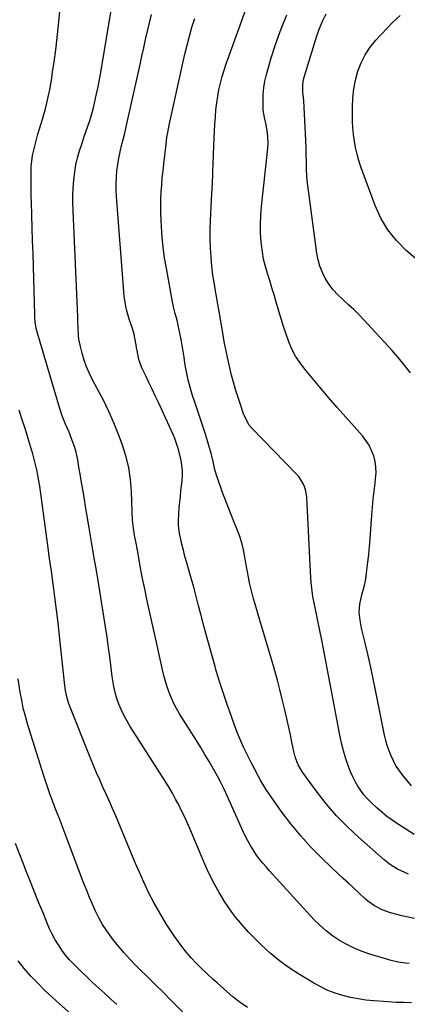
# Model space of a CAD drawing. Units: inches. Extents: x 1841368 to 1846631, y 431670 to 437010.
# Drawn here: x 1842152 to 1842344, y 431955 to 432442 of the extents above; entities that cross this region are included whole.
import ezdxf

# ---------------------------------------------------------------- set-up
doc = ezdxf.new("R2010")
doc.units = ezdxf.units.IN
doc.header["$MEASUREMENT"] = 0
doc.layers.add('7', color=7, linetype='Continuous')
doc.layers.add('8', color=7, linetype='Continuous')

msp = doc.modelspace()

# ---------------------------------------------------------------- linework, layer by layer
at = {"layer": '7', "color": 18}
for points in [[(1842345.86, 431955.41, 1872), (1842342.06, 431955.42, 1872), (1842338.26, 431955.56, 1872), (1842334.46, 431955.78, 1872), (1842327.21, 431956.33, 1872), (1842323.33, 431956.73, 1872), (1842319.46, 431957.28, 1872), (1842315.64, 431958.05, 1872), (1842311.84, 431958.97, 1872), (1842308.12, 431960.14, 1872), (1842304.49, 431961.52, 1872), (1842300.99, 431963.19, 1872), (1842297.56, 431965.05, 1872), (1842290.44, 431969.33, 1872), (1842285.41, 431972.61, 1872), (1842280.55, 431976.13, 1872), (1842275.96, 431979.98, 1872), (1842271.55, 431984.06, 1872), (1842267.58, 431988.02, 1872), (1842265.33, 431990.34, 1872), (1842263.15, 431992.71, 1872), (1842261.05, 431995.15, 1872), (1842259.01, 431997.64, 1872), (1842257.07, 432000.22, 1872), (1842255.19, 432002.83, 1872), (1842253.43, 432005.53, 1872), (1842251.73, 432008.27, 1872), (1842250.7, 432010.02, 1872), (1842248.62, 432013.72, 1872), (1842246.64, 432017.46, 1872), (1842244.82, 432021.28, 1872), (1842243.1, 432025.16, 1872), (1842236.21, 432041.54, 1872), (1842234.91, 432044.52, 1872), (1842233.58, 432047.48, 1872), (1842232.18, 432050.41, 1872), (1842230.73, 432053.32, 1872), (1842229.21, 432056.2, 1872), (1842227.64, 432059.04, 1872), (1842225.98, 432061.83, 1872), (1842224.28, 432064.6, 1872), (1842206.73, 432092.1, 1872), (1842205.15, 432094.75, 1872), (1842203.67, 432097.46, 1872), (1842202.36, 432100.25, 1872), (1842201.15, 432103.09, 1872), (1842200.13, 432106, 1872), (1842199.25, 432108.95, 1872), (1842198.59, 432111.95, 1872), (1842197.83, 432116.77, 1872), (1842197.46, 432119.58, 1872), (1842197.1, 432122.39, 1872), (1842196.75, 432125.2, 1872), (1842196.41, 432128.02, 1872), (1842196.06, 432130.83, 1872), (1842195.69, 432133.65, 1872), (1842195.28, 432136.45, 1872), (1842194.84, 432139.25, 1872), (1842191.12, 432162.23, 1872), (1842189.97, 432169.3, 1872), (1842188.8, 432176.38, 1872), (1842187.62, 432183.44, 1872), (1842186.43, 432190.51, 1872), (1842185.29, 432197.23, 1872), (1842184.66, 432200.94, 1872), (1842184.03, 432204.64, 1872), (1842183.4, 432208.35, 1872), (1842182.76, 432212.05, 1872), (1842182.28, 432214.9, 1872), (1842181.89, 432217.18, 1872), (1842181.51, 432219.46, 1872), (1842180.75, 432224.03, 1872), (1842179.78, 432228.54, 1872), (1842179.11, 432230.75, 1872), (1842178.07, 432233.7, 1872), (1842176.46, 432237.75, 1872), (1842174.74, 432241.76, 1872), (1842173.09, 432245.79, 1872), (1842172.37, 432247.84, 1872), (1842171.72, 432249.92, 1872), (1842160.84, 432286.81, 1872), (1842160.27, 432289.04, 1872), (1842159.74, 432292.44, 1872), (1842159.56, 432294.73, 1872), (1842159.51, 432295.88, 1872), (1842158.84, 432319.82, 1872), (1842158.66, 432326.21, 1872), (1842158.46, 432332.6, 1872), (1842158.26, 432338.98, 1872), (1842158.05, 432345.37, 1872), (1842157.85, 432351.23, 1872), (1842157.75, 432354.69, 1872), (1842157.69, 432358.14, 1872), (1842157.66, 432361.6, 1872), (1842157.66, 432365.06, 1872), (1842157.78, 432369.22, 1872), (1842158.02, 432371.93, 1872), (1842158.44, 432374.63, 1872), (1842158.99, 432377.31, 1872), (1842159.66, 432379.97, 1872), (1842160.36, 432382.62, 1872), (1842161.1, 432385.27, 1872), (1842161.87, 432387.9, 1872), (1842163.33, 432392.71, 1872), (1842164.74, 432397.76, 1872), (1842166, 432402.85, 1872), (1842167.04, 432407.99, 1872), (1842167.93, 432413.17, 1872), (1842168.19, 432414.91, 1872), (1842169.05, 432420.99, 1872), (1842169.85, 432427.08, 1872), (1842170.57, 432433.17, 1872), (1842171.23, 432439.28, 1872), (1842172.78, 432454.72, 1872)], [(1842344.76, 431974.85, 1874), (1842342.93, 431974.95, 1874), (1842339.32, 431975.46, 1874), (1842335.77, 431976.33, 1874), (1842325.34, 431979.46, 1874), (1842321.43, 431980.8, 1874), (1842317.61, 431982.33, 1874), (1842313.92, 431984.16, 1874), (1842310.32, 431986.18, 1874), (1842306.89, 431988.48, 1874), (1842303.61, 431990.97, 1874), (1842300.55, 431993.71, 1874), (1842297.64, 431996.64, 1874), (1842280.78, 432015.07, 1874), (1842279.07, 432016.94, 1874), (1842277.37, 432018.81, 1874), (1842275.67, 432020.69, 1874), (1842273.97, 432022.57, 1874), (1842272.33, 432024.49, 1874), (1842270.75, 432026.45, 1874), (1842269.27, 432028.5, 1874), (1842267.85, 432030.59, 1874), (1842266.25, 432033.21, 1874), (1842264.91, 432035.56, 1874), (1842263.68, 432037.96, 1874), (1842262.52, 432040.41, 1874), (1842254.73, 432057.78, 1874), (1842253.2, 432061.07, 1874), (1842251.59, 432064.33, 1874), (1842249.9, 432067.54, 1874), (1842247.76, 432071.37, 1874), (1842245.74, 432074.83, 1874), (1842243.69, 432078.28, 1874), (1842241.61, 432081.71, 1874), (1842239.5, 432085.12, 1874), (1842231.16, 432098.43, 1874), (1842229.69, 432100.96, 1874), (1842228.31, 432103.54, 1874), (1842227.09, 432106.2, 1874), (1842225.98, 432108.91, 1874), (1842225.01, 432111.67, 1874), (1842224.12, 432114.46, 1874), (1842223.35, 432117.29, 1874), (1842222.67, 432120.14, 1874), (1842220.66, 432129.29, 1874), (1842219.53, 432134.45, 1874), (1842218.4, 432139.61, 1874), (1842217.26, 432144.77, 1874), (1842216.11, 432149.92, 1874), (1842214.99, 432155.08, 1874), (1842213.91, 432160.25, 1874), (1842212.88, 432165.43, 1874), (1842211.88, 432170.61, 1874), (1842210.26, 432179.35, 1874), (1842209.47, 432183.65, 1874), (1842209.09, 432185.8, 1874), (1842208.3, 432190.27, 1874), (1842207.83, 432194.29, 1874), (1842207.67, 432198.34, 1874), (1842207.4, 432208.4, 1874), (1842206.93, 432214.38, 1874), (1842206.07, 432220.29, 1874), (1842204.63, 432226.08, 1874), (1842202.79, 432231.79, 1874), (1842200.96, 432236.61, 1874), (1842198.65, 432242.35, 1874), (1842196.18, 432248.02, 1874), (1842193.48, 432253.59, 1874), (1842190.62, 432259.08, 1874), (1842188.09, 432263.71, 1874), (1842186.51, 432266.88, 1874), (1842185.09, 432270.12, 1874), (1842183.91, 432273.45, 1874), (1842182.91, 432276.85, 1874), (1842182.06, 432280.17, 1874), (1842181.35, 432283.77, 1874), (1842181.16, 432285.6, 1874), (1842181, 432289.28, 1874), (1842180.87, 432292.96, 1874), (1842180.79, 432294.81, 1874), (1842178.49, 432347.26, 1874), (1842178.39, 432351.1, 1874), (1842178.39, 432354.93, 1874), (1842178.54, 432358.76, 1874), (1842178.79, 432362.58, 1874), (1842179.25, 432366.68, 1874), (1842179.83, 432370.15, 1874), (1842180.64, 432373.57, 1874), (1842181.61, 432376.97, 1874), (1842182.89, 432380.89, 1874), (1842183.83, 432383.69, 1874), (1842184.8, 432386.48, 1874), (1842185.78, 432389.26, 1874), (1842186.72, 432392.05, 1874), (1842187.6, 432394.87, 1874), (1842188.37, 432397.71, 1874), (1842189.07, 432400.58, 1874), (1842190.11, 432405.26, 1874), (1842190.83, 432408.75, 1874), (1842191.49, 432412.26, 1874), (1842192.11, 432415.77, 1874), (1842198.35, 432452.8, 1874)], [(1842347.3, 431997.15, 1876), (1842341.17, 431998.47, 1876), (1842339.27, 431998.92, 1876), (1842335.52, 431999.96, 1876), (1842331.32, 432001.42, 1876), (1842327.61, 432003.29, 1876), (1842324.23, 432005.72, 1876), (1842323.18, 432006.63, 1876), (1842319.93, 432009.6, 1876), (1842317.29, 432012.04, 1876), (1842314.66, 432014.49, 1876), (1842312.04, 432016.95, 1876), (1842309.43, 432019.42, 1876), (1842301.82, 432026.67, 1876), (1842296.33, 432032.22, 1876), (1842291.07, 432037.96, 1876), (1842286.15, 432044.01, 1876), (1842281.46, 432050.26, 1876), (1842275.29, 432059.01, 1876), (1842273.9, 432061.06, 1876), (1842271.32, 432065.26, 1876), (1842270.12, 432067.42, 1876), (1842267.83, 432071.8, 1876), (1842266.71, 432074.01, 1876), (1842265.6, 432076.22, 1876), (1842264.46, 432078.53, 1876), (1842262.85, 432081.92, 1876), (1842261.31, 432085.34, 1876), (1842259.88, 432088.82, 1876), (1842258.52, 432092.32, 1876), (1842256.79, 432097.03, 1876), (1842254.69, 432102.94, 1876), (1842252.67, 432108.87, 1876), (1842250.79, 432114.84, 1876), (1842248.99, 432120.85, 1876), (1842248.74, 432121.73, 1876), (1842246.9, 432128.21, 1876), (1842245.1, 432134.69, 1876), (1842243.36, 432141.19, 1876), (1842241.64, 432147.69, 1876), (1842240.58, 432151.8, 1876), (1842239.37, 432156.4, 1876), (1842238.13, 432160.99, 1876), (1842236.85, 432165.57, 1876), (1842235.55, 432170.14, 1876), (1842234.69, 432173.14, 1876), (1842233.83, 432176.22, 1876), (1842233.03, 432179.31, 1876), (1842232.3, 432182.42, 1876), (1842231.61, 432185.53, 1876), (1842231.19, 432187.56, 1876), (1842230.62, 432191.81, 1876), (1842230.58, 432193.95, 1876), (1842230.78, 432197.44, 1876), (1842231.02, 432200.26, 1876), (1842231.28, 432203.08, 1876), (1842231.55, 432205.9, 1876), (1842231.84, 432208.72, 1876), (1842232.38, 432213.76, 1876), (1842232.53, 432216.26, 1876), (1842232.54, 432218.75, 1876), (1842231.95, 432223.71, 1876), (1842231.81, 432224.43, 1876), (1842230.82, 432228.61, 1876), (1842230.19, 432230.66, 1876), (1842228.73, 432234.69, 1876), (1842227.93, 432236.69, 1876), (1842226.2, 432240.62, 1876), (1842220.69, 432252.51, 1876), (1842219.14, 432255.82, 1876), (1842217.58, 432259.13, 1876), (1842216, 432262.42, 1876), (1842214.41, 432265.71, 1876), (1842212.5, 432269.61, 1876), (1842211.01, 432273.76, 1876), (1842210.19, 432278.13, 1876), (1842209.91, 432279.59, 1876), (1842209.63, 432281.04, 1876), (1842208.44, 432286.93, 1876), (1842207.55, 432290.08, 1876), (1842206.38, 432293.14, 1876), (1842205.11, 432297.83, 1876), (1842204.58, 432300.2, 1876), (1842203.8, 432304.99, 1876), (1842203.55, 432307.4, 1876), (1842199.95, 432354.39, 1876), (1842199.8, 432357.57, 1876), (1842199.76, 432360.76, 1876), (1842199.9, 432363.94, 1876), (1842200.16, 432367.12, 1876), (1842200.16, 432367.18, 1876), (1842200.57, 432370.31, 1876), (1842201.08, 432373.43, 1876), (1842201.72, 432376.53, 1876), (1842202.46, 432379.6, 1876), (1842203.24, 432382.67, 1876), (1842204.01, 432385.74, 1876), (1842204.73, 432388.83, 1876), (1842205.44, 432391.92, 1876), (1842211.61, 432419.71, 1876), (1842212.52, 432423.83, 1876), (1842213.43, 432427.96, 1876), (1842214.33, 432432.09, 1876), (1842215.23, 432436.23, 1876), (1842216.19, 432440.34, 1876), (1842217.24, 432444.43, 1876)], [(1842344.44, 432019.05, 1878), (1842340.75, 432020.65, 1878), (1842338.96, 432021.56, 1878), (1842335.54, 432023.67, 1878), (1842333.94, 432024.87, 1878), (1842332.39, 432026.14, 1878), (1842319.62, 432037.38, 1878), (1842314.11, 432042.55, 1878), (1842308.83, 432047.94, 1878), (1842303.92, 432053.66, 1878), (1842299.25, 432059.6, 1878), (1842291.91, 432069.57, 1878), (1842289.8, 432073.14, 1878), (1842288.36, 432077.05, 1878), (1842287.68, 432079.75, 1878), (1842286.74, 432084.34, 1878), (1842285.97, 432087.99, 1878), (1842285.18, 432091.64, 1878), (1842284.37, 432095.29, 1878), (1842283.54, 432098.93, 1878), (1842283.06, 432101.02, 1878), (1842281.94, 432105.69, 1878), (1842280.78, 432110.36, 1878), (1842279.54, 432115, 1878), (1842278.26, 432119.63, 1878), (1842277.74, 432121.47, 1878), (1842276.15, 432127, 1878), (1842274.54, 432132.53, 1878), (1842272.91, 432138.05, 1878), (1842271.26, 432143.57, 1878), (1842268.51, 432152.68, 1878), (1842267.75, 432155.31, 1878), (1842267.04, 432157.94, 1878), (1842266.38, 432160.6, 1878), (1842265.77, 432163.26, 1878), (1842265.21, 432165.94, 1878), (1842264.68, 432168.62, 1878), (1842264.2, 432171.31, 1878), (1842263.75, 432174.01, 1878), (1842263.46, 432175.89, 1878), (1842262.76, 432179.5, 1878), (1842261.9, 432183.06, 1878), (1842260.79, 432186.56, 1878), (1842259.53, 432190.01, 1878), (1842258.06, 432193.6, 1878), (1842256.54, 432197.38, 1878), (1842255.03, 432201.17, 1878), (1842253.55, 432204.97, 1878), (1842252.08, 432208.78, 1878), (1842251.67, 432209.84, 1878), (1842250.5, 432213.15, 1878), (1842249.43, 432216.48, 1878), (1842248.51, 432219.86, 1878), (1842247.69, 432223.28, 1878), (1842246.9, 432226.69, 1878), (1842246.02, 432230.09, 1878), (1842245.04, 432233.45, 1878), (1842243.97, 432236.8, 1878), (1842238.95, 432251.66, 1878), (1842237.42, 432256.39, 1878), (1842236, 432261.15, 1878), (1842235.37, 432263.55, 1878), (1842234.35, 432268.4, 1878), (1842233.83, 432271.87, 1878), (1842233.4, 432274.83, 1878), (1842232.94, 432277.79, 1878), (1842232.42, 432280.74, 1878), (1842231.87, 432283.69, 1878), (1842230.65, 432289.95, 1878), (1842230.3, 432291.61, 1878), (1842229.92, 432293.27, 1878), (1842229.04, 432296.55, 1878), (1842228.17, 432299.84, 1878), (1842227.81, 432301.5, 1878), (1842227.48, 432303.17, 1878), (1842224.6, 432319.01, 1878), (1842223.77, 432324.09, 1878), (1842223.07, 432329.19, 1878), (1842222.56, 432334.31, 1878), (1842222.17, 432339.44, 1878), (1842221.98, 432342.75, 1878), (1842221.85, 432346.24, 1878), (1842221.8, 432349.73, 1878), (1842221.89, 432353.22, 1878), (1842222.06, 432356.7, 1878), (1842222.32, 432360.18, 1878), (1842222.61, 432363.66, 1878), (1842222.96, 432367.14, 1878), (1842223.34, 432370.61, 1878), (1842224.46, 432380.14, 1878), (1842224.92, 432383.72, 1878), (1842225.26, 432386.11, 1878), (1842225.94, 432389.65, 1878), (1842232.74, 432420.38, 1878), (1842233.77, 432424.86, 1878), (1842234.87, 432429.32, 1878), (1842236.05, 432433.76, 1878), (1842237.29, 432438.19, 1878), (1842238.63, 432442.58, 1878)], [(1842345.88, 432062.78, 1882), (1842341.34, 432068.3, 1882), (1842339.72, 432070.47, 1882), (1842338.22, 432072.71, 1882), (1842336.92, 432075.08, 1882), (1842335.76, 432077.53, 1882), (1842334.77, 432080.06, 1882), (1842333.89, 432082.62, 1882), (1842333.17, 432085.23, 1882), (1842332.56, 432087.88, 1882), (1842327.95, 432110.89, 1882), (1842326.79, 432116.55, 1882), (1842325.57, 432122.19, 1882), (1842324.29, 432127.83, 1882), (1842322.97, 432133.45, 1882), (1842321.21, 432140.75, 1882), (1842320.79, 432142.72, 1882), (1842320.45, 432144.71, 1882), (1842320.08, 432148.72, 1882), (1842320.26, 432152.71, 1882), (1842321.35, 432157.28, 1882), (1842322.6, 432161.84, 1882), (1842323.06, 432164.16, 1882), (1842323.44, 432166.5, 1882), (1842323.85, 432169.52, 1882), (1842324.33, 432173.39, 1882), (1842324.76, 432177.26, 1882), (1842325.12, 432181.14, 1882), (1842325.42, 432185.03, 1882), (1842326.21, 432196.68, 1882), (1842326.53, 432200.67, 1882), (1842326.9, 432204.65, 1882), (1842327.35, 432208.62, 1882), (1842327.86, 432212.59, 1882), (1842328.16, 432214.77, 1882), (1842328.37, 432217.63, 1882), (1842328.32, 432220.47, 1882), (1842327.89, 432223.27, 1882), (1842327.2, 432226.05, 1882), (1842326.16, 432228.72, 1882), (1842324.91, 432231.28, 1882), (1842323.36, 432233.66, 1882), (1842321.59, 432235.93, 1882), (1842313.45, 432245.13, 1882), (1842309.13, 432250.06, 1882), (1842304.84, 432255.01, 1882), (1842300.6, 432260, 1882), (1842296.38, 432265.02, 1882), (1842293.11, 432268.95, 1882), (1842290.73, 432272.12, 1882), (1842288.57, 432275.42, 1882), (1842286.76, 432278.92, 1882), (1842285.18, 432282.56, 1882), (1842283.82, 432286.31, 1882), (1842282.52, 432290.09, 1882), (1842281.33, 432293.89, 1882), (1842280.19, 432297.72, 1882), (1842278.93, 432302.2, 1882), (1842277.91, 432305.74, 1882), (1842276.86, 432309.27, 1882), (1842275.75, 432312.78, 1882), (1842274.62, 432316.29, 1882), (1842273.59, 432319.81, 1882), (1842272.72, 432323.37, 1882), (1842272.1, 432326.98, 1882), (1842271.64, 432330.63, 1882), (1842271.52, 432332.02, 1882), (1842271.25, 432336.38, 1882), (1842271.17, 432340.74, 1882), (1842271.35, 432345.1, 1882), (1842271.7, 432349.46, 1882), (1842274.73, 432376.67, 1882), (1842274.97, 432380.46, 1882), (1842274.86, 432384.35, 1882), (1842274.39, 432388.03, 1882), (1842274.01, 432389.85, 1882), (1842273.11, 432393.45, 1882), (1842272.58, 432397.11, 1882), (1842272.44, 432401.83, 1882), (1842272.54, 432405.1, 1882), (1842272.83, 432408.36, 1882), (1842273.4, 432411.57, 1882), (1842274.16, 432414.76, 1882), (1842276.52, 432423, 1882), (1842278.8, 432430.21, 1882), (1842281.34, 432437.33, 1882), (1842284.26, 432444.29, 1882)], [(1842345.37, 432267.08, 1884), (1842340.96, 432272.7, 1884), (1842336.3, 432278.13, 1884), (1842322.32, 432293.39, 1884), (1842319.88, 432295.95, 1884), (1842317.38, 432298.46, 1884), (1842314.79, 432300.87, 1884), (1842311.94, 432303.4, 1884), (1842309.48, 432305.72, 1884), (1842307.21, 432308.2, 1884), (1842305.2, 432310.89, 1884), (1842303.38, 432313.74, 1884), (1842301.87, 432316.76, 1884), (1842300.62, 432319.86, 1884), (1842299.73, 432323.09, 1884), (1842299.09, 432326.4, 1884), (1842294.91, 432357.39, 1884), (1842294.51, 432360.91, 1884), (1842294.18, 432364.43, 1884), (1842293.99, 432367.96, 1884), (1842293.89, 432371.5, 1884), (1842293.82, 432375.04, 1884), (1842293.73, 432378.58, 1884), (1842293.6, 432382.12, 1884), (1842293.43, 432385.65, 1884), (1842292.59, 432401.75, 1884), (1842292.47, 432403.22, 1884), (1842292.05, 432406.13, 1884), (1842292.13, 432409.86, 1884), (1842292.53, 432412.31, 1884), (1842292.85, 432413.51, 1884), (1842299.05, 432433.89, 1884), (1842300.35, 432437.62, 1884), (1842301.84, 432441.26, 1884), (1842303.62, 432444.77, 1884)], [(1842349.82, 432322.06, 1886), (1842343.28, 432327.69, 1886), (1842338.41, 432332.58, 1886), (1842334.12, 432337.87, 1886), (1842330.69, 432343.75, 1886), (1842327.84, 432350.03, 1886), (1842320.89, 432369.15, 1886), (1842319.86, 432372.27, 1886), (1842318.96, 432375.42, 1886), (1842318.25, 432378.61, 1886), (1842317.67, 432381.85, 1886), (1842317.25, 432385.1, 1886), (1842316.93, 432388.37, 1886), (1842316.75, 432391.65, 1886), (1842316.66, 432394.94, 1886), (1842316.63, 432398.63, 1886), (1842316.82, 432403.15, 1886), (1842317.29, 432407.63, 1886), (1842318.17, 432412.04, 1886), (1842319.33, 432416.41, 1886), (1842320.98, 432420.59, 1886), (1842322.96, 432424.57, 1886), (1842325.47, 432428.25, 1886), (1842328.31, 432431.73, 1886), (1842336.66, 432440.62, 1886), (1842340.35, 432444.08, 1886)], [(1842240.11, 431943.26, 1868), (1842226.9, 431956.63, 1868), (1842223, 431960.56, 1868), (1842219.08, 431964.47, 1868), (1842215.14, 431968.36, 1868), (1842211.19, 431972.24, 1868), (1842209.52, 431973.88, 1868), (1842206.47, 431977, 1868), (1842203.52, 431980.2, 1868), (1842200.71, 431983.53, 1868), (1842198, 431986.94, 1868), (1842195.09, 431990.99, 1868), (1842193.08, 431994.11, 1868), (1842191.28, 431997.35, 1868), (1842189.62, 432000.68, 1868), (1842188.09, 432004.09, 1868), (1842186.62, 432007.52, 1868), (1842185.21, 432010.97, 1868), (1842183.85, 432014.44, 1868), (1842174.52, 432038.93, 1868), (1842173.01, 432042.89, 1868), (1842171.51, 432046.85, 1868), (1842170, 432050.81, 1868), (1842168.5, 432054.77, 1868), (1842167.03, 432058.74, 1868), (1842165.61, 432062.73, 1868), (1842164.27, 432066.75, 1868), (1842162.97, 432070.78, 1868), (1842155.95, 432093.37, 1868), (1842154.84, 432097.26, 1868), (1842153.84, 432101.18, 1868), (1842153.03, 432105.13, 1868), (1842152.33, 432109.12, 1868), (1842151.35, 432115.64, 1868)], [(1842200.1, 431954.43, 1866), (1842197.19, 431957.19, 1866), (1842194.23, 431959.89, 1866), (1842191.25, 431962.57, 1866), (1842188.29, 431965.28, 1866), (1842185.38, 431968.04, 1866), (1842182.5, 431970.83, 1866), (1842178.81, 431974.46, 1866), (1842176.71, 431976.68, 1866), (1842174.73, 431978.99, 1866), (1842172.91, 431981.43, 1866), (1842171.2, 431983.96, 1866), (1842169.65, 431986.59, 1866), (1842168.19, 431989.28, 1866), (1842166.87, 431992.03, 1866), (1842165.64, 431994.83, 1866), (1842163.58, 431999.88, 1866), (1842161.4, 432005.24, 1866), (1842159.23, 432010.61, 1866), (1842157.09, 432015.99, 1866), (1842154.96, 432021.38, 1866), (1842154.56, 432022.39, 1866), (1842152.25, 432028.28, 1866), (1842149.93, 432034.18, 1866)], [(1842179.06, 431948.33, 1864), (1842171.69, 431954.82, 1864), (1842168.04, 431958.13, 1864), (1842164.45, 431961.51, 1864), (1842160.96, 431965, 1864), (1842157.54, 431968.55, 1864), (1842154.34, 431972.27, 1864), (1842151.34, 431976.14, 1864)]]:
    msp.add_polyline3d(points, dxfattribs=at)
at = {"layer": '8', "color": 18}
for points in [[(1842347.2, 432038.65, 1880), (1842338.98, 432043.89, 1880), (1842336.29, 432045.71, 1880), (1842333.67, 432047.61, 1880), (1842331.14, 432049.64, 1880), (1842328.69, 432051.77, 1880), (1842325.9, 432054.42, 1880), (1842324.08, 432056.33, 1880), (1842322.38, 432058.35, 1880), (1842320.77, 432060.44, 1880), (1842319.3, 432062.64, 1880), (1842317.97, 432064.9, 1880), (1842316.81, 432067.27, 1880), (1842315.79, 432069.7, 1880), (1842314.8, 432072.32, 1880), (1842313.48, 432076.14, 1880), (1842312.29, 432080, 1880), (1842311.3, 432083.91, 1880), (1842310.44, 432087.86, 1880), (1842305.63, 432113.16, 1880), (1842304.64, 432118.38, 1880), (1842303.64, 432123.59, 1880), (1842302.64, 432128.81, 1880), (1842301.64, 432134.03, 1880), (1842300.42, 432140.42, 1880), (1842299.6, 432144.45, 1880), (1842298.71, 432148.46, 1880), (1842297.85, 432152.47, 1880), (1842297.16, 432156.52, 1880), (1842296.96, 432157.84, 1880), (1842296.59, 432160.53, 1880), (1842296.28, 432163.23, 1880), (1842296.05, 432165.94, 1880), (1842295.88, 432168.65, 1880), (1842294.06, 432205.59, 1880), (1842293.62, 432208.73, 1880), (1842292.6, 432211.73, 1880), (1842290.11, 432215.76, 1880), (1842289.06, 432216.96, 1880), (1842266.74, 432239.91, 1880), (1842265.46, 432241.44, 1880), (1842263.2, 432245.89, 1880), (1842262.85, 432246.83, 1880), (1842261.09, 432251.92, 1880), (1842259.93, 432255.42, 1880), (1842258.83, 432258.94, 1880), (1842257.82, 432262.5, 1880), (1842256.87, 432266.07, 1880), (1842256.38, 432268.06, 1880), (1842255.29, 432272.65, 1880), (1842254.29, 432277.25, 1880), (1842253.41, 432281.89, 1880), (1842252.61, 432286.54, 1880), (1842252.55, 432286.94, 1880), (1842251.77, 432291.7, 1880), (1842250.97, 432296.46, 1880), (1842250.12, 432301.21, 1880), (1842249.24, 432305.96, 1880), (1842249.13, 432306.57, 1880), (1842248.36, 432311.01, 1880), (1842247.68, 432315.48, 1880), (1842247.15, 432319.96, 1880), (1842246.71, 432324.45, 1880), (1842246.43, 432328.96, 1880), (1842246.28, 432333.46, 1880), (1842246.3, 432337.97, 1880), (1842246.44, 432342.48, 1880), (1842247.12, 432356.07, 1880), (1842247.22, 432357.89, 1880), (1842247.39, 432361.53, 1880), (1842247.56, 432365.18, 1880), (1842247.64, 432367, 1880), (1842247.79, 432370.65, 1880), (1842248.16, 432379.7, 1880), (1842248.31, 432383.21, 1880), (1842248.48, 432386.71, 1880), (1842248.66, 432390.22, 1880), (1842248.86, 432393.72, 1880), (1842249.15, 432397.38, 1880), (1842249.51, 432400.7, 1880), (1842250.02, 432404, 1880), (1842250.62, 432407.29, 1880), (1842251.37, 432410.55, 1880), (1842252.21, 432413.79, 1880), (1842253.18, 432416.98, 1880), (1842254.24, 432420.15, 1880), (1842268.89, 432460.84, 1880)], [(1842264.69, 431952.98, 1870), (1842261.1, 431955.49, 1870), (1842257.68, 431958.22, 1870), (1842256.02, 431959.65, 1870), (1842249.8, 431965.18, 1870), (1842248, 431966.8, 1870), (1842244.45, 431970.08, 1870), (1842241.51, 431972.86, 1870), (1842239.22, 431975.1, 1870), (1842236.99, 431977.4, 1870), (1842233.87, 431981.04, 1870), (1842232.9, 431982.31, 1870), (1842230.54, 431985.53, 1870), (1842228.47, 431988.46, 1870), (1842226.47, 431991.44, 1870), (1842224.56, 431994.49, 1870), (1842222.73, 431997.58, 1870), (1842218.48, 432005.04, 1870), (1842217.12, 432007.51, 1870), (1842215.81, 432010.01, 1870), (1842214.58, 432012.54, 1870), (1842213.4, 432015.1, 1870), (1842212.26, 432017.68, 1870), (1842211.13, 432020.26, 1870), (1842210.02, 432022.85, 1870), (1842208.92, 432025.45, 1870), (1842199.54, 432047.85, 1870), (1842198.01, 432051.44, 1870), (1842196.46, 432055.01, 1870), (1842194.86, 432058.57, 1870), (1842193.24, 432062.12, 1870), (1842191.63, 432065.67, 1870), (1842190.05, 432069.24, 1870), (1842188.54, 432072.83, 1870), (1842187.06, 432076.44, 1870), (1842176.64, 432102.55, 1870), (1842176.21, 432103.74, 1870), (1842175.19, 432107.37, 1870), (1842174.74, 432109.85, 1870), (1842174.41, 432112.36, 1870), (1842172.46, 432130.66, 1870), (1842171.76, 432137.05, 1870), (1842171.02, 432143.44, 1870), (1842170.24, 432149.82, 1870), (1842169.42, 432156.2, 1870), (1842168.58, 432162.58, 1870), (1842167.72, 432168.95, 1870), (1842166.86, 432175.32, 1870), (1842165.99, 432181.69, 1870), (1842161.95, 432211.01, 1870), (1842161.54, 432213.73, 1870), (1842161.07, 432216.43, 1870), (1842160.52, 432219.11, 1870), (1842159.92, 432221.79, 1870), (1842159.25, 432224.45, 1870), (1842158.54, 432227.1, 1870), (1842157.77, 432229.74, 1870), (1842156.97, 432232.36, 1870), (1842155.89, 432235.75, 1870), (1842154.52, 432240.07, 1870), (1842153.17, 432244.38, 1870), (1842151.83, 432248.71, 1870)]]:
    msp.add_polyline3d(points, dxfattribs=at)

doc.saveas('drawing.dxf')
